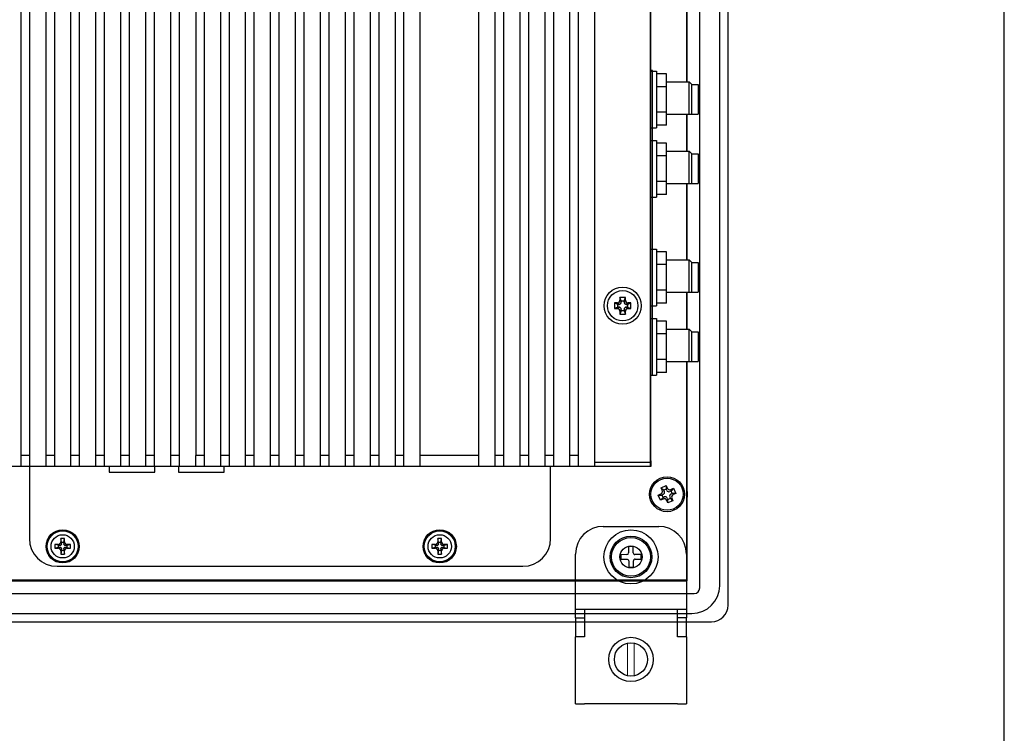
# Model space of a CAD drawing. Extents: x 0 to 1186, y 0 to 805.
# Drawn here: x 992 to 1170, y 259 to 388 of the extents above; entities that cross this region are included whole.
import ezdxf

# ---------------------------------------------------------------- set-up
doc = ezdxf.new("R2010")
doc.units = 0
doc.header["$MEASUREMENT"] = 0
for name, color, linetype in [('1_外観図', 7, 'CONTINUOUS'), ('3_取付金具', 4, 'CONTINUOUS'), ('枠', 7, 'CONTINUOUS')]:
    doc.layers.add(name, color=color, linetype=linetype)

msp = doc.modelspace()

# ---------------------------------------------------------------- linework, layer by layer
at = {"layer": '1_外観図'}
for p, q in [((1120.171, 282.147), (1120.171, 492.147)), ((1115.071, 285.247), (1115.071, 489.047)), ((1118.671, 285.646), (1118.671, 488.648)), ((1112.671, 487.647), (1112.671, 376.522)), ((1112.806, 376.522), (1112.806, 487.782)), ((1112.671, 370.672), (1112.671, 364.022)), ((1112.806, 364.022), (1112.806, 370.672)), ((1112.671, 358.172), (1112.671, 344.422)), ((1112.806, 344.422), (1112.806, 358.172)), ((1112.671, 338.572), (1112.671, 331.922)), ((1112.806, 331.922), (1112.806, 338.572)), ((1112.671, 326.072), (1112.671, 286.647)), ((1112.806, 286.512), (1112.806, 326.072)), ((1108.101, 303.311), (1109.013, 303.72)), ((1109.013, 303.72), (1109.218, 303.264)), ((1109.013, 303.72), (1109.031, 303.07)), ((1107.598, 301.989), (1108.054, 302.194)), ((1107.598, 301.989), (1108.248, 302.007)), ((1108.007, 301.077), (1107.598, 301.989)), ((1108.306, 302.855), (1108.101, 303.311)), ((1108.101, 303.311), (1108.575, 302.866)), ((1108.476, 302.109), (1108.248, 302.007)), ((1108.248, 302.007), (1108.452, 301.55)), ((1109.031, 303.07), (1108.575, 302.866)), ((1108.575, 302.866), (1108.677, 302.638)), ((1109.133, 302.842), (1109.031, 303.07)), ((1109.89, 302.744), (1109.662, 302.641)), ((1109.867, 302.185), (1110.095, 302.287)), ((1109.879, 303.013), (1110.335, 303.217)), ((1110.335, 303.217), (1109.89, 302.744)), ((1110.095, 302.287), (1109.89, 302.744)), ((1110.744, 302.305), (1110.095, 302.287)), ((1110.744, 302.305), (1110.288, 302.1)), ((1110.335, 303.217), (1110.744, 302.305)), ((1112.785, 302.647), (1112.671, 302.647)), ((1112.785, 302.647), (1112.785, 301.647)), ((1108.007, 301.077), (1108.452, 301.55)), ((1108.464, 301.281), (1108.007, 301.077)), ((1108.452, 301.55), (1108.681, 301.653)), ((1109.329, 300.574), (1109.124, 301.03)), ((1109.209, 301.452), (1109.312, 301.224)), ((1109.312, 301.224), (1109.768, 301.428)), ((1109.329, 300.574), (1109.312, 301.224)), ((1110.241, 300.983), (1109.329, 300.574)), ((1109.768, 301.428), (1109.665, 301.656)), ((1110.241, 300.983), (1109.768, 301.428)), ((1110.037, 301.439), (1110.241, 300.983)), ((1112.671, 301.647), (1112.785, 301.647)), ((1112.758, 293.56), (1112.671, 293.647)), ((1112.758, 293.56), (1112.671, 293.56)), ((1112.758, 292.734), (1112.758, 293.56)), ((1112.671, 292.647), (1112.758, 292.734)), ((1112.671, 292.734), (1112.758, 292.734)), ((999.171, 289.147), (1083.171, 289.147)), ((999.171, 289.147), (1083.171, 289.147)), ((1112.671, 286.647), (982.171, 286.647)), ((982.171, 286.512), (1112.806, 286.512)), ((1007.171, 286.647), (1007.289, 286.529)), ((1007.293, 286.622), (1007.289, 286.547)), ((1008.203, 286.547), (1007.289, 286.547)), ((1007.289, 286.547), (1007.289, 286.529)), ((1007.289, 286.529), (1008.203, 286.529)), ((1007.293, 286.622), (1007.293, 286.647)), ((1008.199, 286.622), (1007.293, 286.622)), ((1008.199, 286.647), (1008.199, 286.622)), ((1008.199, 286.622), (1008.203, 286.547)), ((1008.203, 286.529), (1008.321, 286.647)), ((1008.203, 286.547), (1008.203, 286.529)), ((1034.021, 286.647), (1034.139, 286.529)), ((1034.139, 286.547), (1034.143, 286.622)), ((1035.053, 286.547), (1034.139, 286.547)), ((1034.139, 286.529), (1034.139, 286.547)), ((1034.139, 286.529), (1035.053, 286.529)), ((1034.143, 286.622), (1034.143, 286.647)), ((1035.049, 286.622), (1034.143, 286.622)), ((1035.049, 286.647), (1035.049, 286.622)), ((1035.053, 286.547), (1035.049, 286.622)), ((1035.053, 286.529), (1035.171, 286.647)), ((1035.053, 286.529), (1035.053, 286.547)), ((1041.671, 286.647), (1041.758, 286.56)), ((1041.758, 286.647), (1041.758, 286.56)), ((1041.758, 286.56), (1042.584, 286.56)), ((1042.584, 286.56), (1042.671, 286.647)), ((1042.584, 286.56), (1042.584, 286.647)), ((1048.571, 286.647), (1048.679, 286.54)), ((1048.679, 286.647), (1048.679, 286.54)), ((1048.679, 286.54), (1050.37, 286.54)), ((1052.972, 286.54), (1054.664, 286.54)), ((1054.664, 286.54), (1054.664, 286.647)), ((1054.664, 286.54), (1054.771, 286.647)), ((1063.171, 286.647), (1063.261, 286.557)), ((1063.261, 286.557), (1063.261, 286.647)), ((1063.261, 286.557), (1065.081, 286.557)), ((1065.081, 286.557), (1065.171, 286.647)), ((1065.081, 286.647), (1065.081, 286.557)), ((1075.571, 286.647), (1075.679, 286.54)), ((1075.679, 286.647), (1075.679, 286.54)), ((1075.679, 286.54), (1077.37, 286.54)), ((1079.972, 286.54), (1081.664, 286.54)), ((1081.664, 286.54), (1081.664, 286.647)), ((1081.664, 286.54), (1081.771, 286.647)), ((1112.671, 286.647), (1112.806, 286.512)), ((982.171, 284.247), (1114.071, 284.247)), ((982.171, 280.647), (1113.672, 280.647)), ((982.171, 279.147), (1117.171, 279.147))]:
    msp.add_line(p, q, dxfattribs=at)
at = {"layer": '1_外観図', "linetype": 'Continuous'}
for p, q in [((992.671, 307.147), (992.671, 477.147)), ((992.671, 307.147), (992.671, 477.147)), ((994.171, 477.147), (994.171, 294.147)), ((994.171, 477.147), (994.171, 294.147)), ((997.171, 307.147), (997.171, 477.147)), ((997.171, 307.147), (997.171, 477.147)), ((998.671, 477.147), (998.671, 307.147)), ((998.671, 477.147), (998.671, 307.147)), ((1001.671, 307.147), (1001.671, 477.147)), ((1001.671, 307.147), (1001.671, 477.147)), ((1003.171, 477.147), (1003.171, 307.147)), ((1003.171, 477.147), (1003.171, 307.147)), ((1006.171, 307.147), (1006.171, 477.147)), ((1006.171, 307.147), (1006.171, 477.147)), ((1007.671, 477.147), (1007.671, 307.147)), ((1007.671, 477.147), (1007.671, 307.147)), ((1010.671, 307.147), (1010.671, 477.147)), ((1010.671, 307.147), (1010.671, 477.147)), ((1012.171, 477.147), (1012.171, 307.147)), ((1012.171, 477.147), (1012.171, 307.147)), ((1015.171, 307.147), (1015.171, 477.147)), ((1015.171, 307.147), (1015.171, 477.147)), ((1016.671, 477.147), (1016.671, 307.147)), ((1016.671, 477.147), (1016.671, 307.147)), ((1019.671, 307.147), (1019.671, 477.147)), ((1019.671, 307.147), (1019.671, 477.147)), ((1028.671, 307.147), (1028.671, 477.147)), ((1028.671, 307.147), (1028.671, 477.147)), ((1030.171, 477.147), (1030.171, 307.147)), ((1030.171, 477.147), (1030.171, 307.147)), ((1033.171, 307.147), (1033.171, 477.147)), ((1033.171, 307.147), (1033.171, 477.147)), ((1034.671, 477.147), (1034.671, 307.147)), ((1034.671, 477.147), (1034.671, 307.147)), ((1037.671, 307.147), (1037.671, 477.147)), ((1037.671, 307.147), (1037.671, 477.147)), ((1039.171, 477.147), (1039.171, 307.147)), ((1039.171, 477.147), (1039.171, 307.147)), ((1042.171, 307.147), (1042.171, 477.147)), ((1042.171, 307.147), (1042.171, 477.147)), ((1043.671, 477.147), (1043.671, 307.147)), ((1043.671, 477.147), (1043.671, 307.147)), ((1046.671, 307.147), (1046.671, 477.147)), ((1046.671, 307.147), (1046.671, 477.147)), ((1048.171, 477.147), (1048.171, 307.147)), ((1048.171, 477.147), (1048.171, 307.147)), ((1051.171, 307.147), (1051.171, 477.147)), ((1051.171, 307.147), (1051.171, 477.147)), ((1052.671, 477.147), (1052.671, 307.147)), ((1052.671, 477.147), (1052.671, 307.147)), ((1055.671, 307.147), (1055.671, 477.147)), ((1055.671, 307.147), (1055.671, 477.147)), ((1057.171, 477.147), (1057.171, 307.147)), ((1057.171, 477.147), (1057.171, 307.147)), ((1060.171, 307.147), (1060.171, 477.147)), ((1060.171, 307.147), (1060.171, 477.147)), ((1061.671, 477.147), (1061.671, 307.147)), ((1061.671, 477.147), (1061.671, 307.147)), ((1064.671, 307.147), (1064.671, 477.147)), ((1064.671, 307.147), (1064.671, 477.147)), ((1075.171, 477.147), (1075.171, 307.147)), ((1075.171, 477.147), (1075.171, 307.147)), ((1078.171, 307.147), (1078.171, 477.147)), ((1078.171, 307.147), (1078.171, 477.147)), ((1079.671, 477.147), (1079.671, 307.147)), ((1079.671, 477.147), (1079.671, 307.147)), ((1082.671, 307.147), (1082.671, 477.147)), ((1082.671, 307.147), (1082.671, 477.147)), ((1084.171, 477.147), (1084.171, 307.147)), ((1084.171, 477.147), (1084.171, 307.147)), ((1087.171, 307.147), (1087.171, 477.147)), ((1087.171, 307.147), (1087.171, 477.147)), ((1088.671, 477.147), (1088.671, 307.147)), ((1088.671, 477.147), (1088.671, 307.147)), ((1091.671, 307.147), (1091.671, 477.147)), ((1091.671, 307.147), (1091.671, 477.147)), ((1093.171, 477.147), (1093.171, 307.147)), ((1093.171, 477.147), (1093.171, 307.147)), ((1096.171, 307.147), (1096.171, 477.147)), ((1096.171, 307.147), (1096.171, 477.147)), ((1106.171, 307.147), (1106.171, 477.147)), ((1106.171, 307.147), (1106.171, 477.147)), ((1106.271, 308.157), (1106.271, 476.137)), ((1106.271, 308.157), (1106.271, 476.137)), ((1021.171, 393.229), (1021.171, 309.147)), ((1021.171, 393.229), (1021.171, 309.147)), ((1024.171, 391.153), (1024.171, 309.147)), ((1024.171, 391.153), (1024.171, 309.147)), ((1025.671, 391.397), (1025.671, 309.147)), ((1025.671, 391.397), (1025.671, 309.147)), ((1106.571, 378.547), (1106.271, 378.547)), ((1106.271, 378.472), (1107.271, 378.472)), ((1106.571, 323.547), (1106.571, 378.547)), ((1107.271, 378.472), (1107.271, 368.222)), ((1109.071, 377.966), (1107.271, 377.966)), ((1109.071, 368.728), (1109.071, 377.966)), ((1109.071, 376.522), (1113.171, 376.522)), ((1113.171, 370.672), (1113.171, 376.522)), ((1113.671, 376.022), (1113.171, 376.522)), ((1109.071, 375.656), (1107.271, 375.656)), ((1113.671, 370.672), (1113.671, 376.022)), ((1113.671, 376.022), (1114.771, 376.022)), ((1114.771, 376.022), (1114.771, 370.672)), ((1109.071, 371.038), (1107.271, 371.038)), ((1109.071, 370.672), (1114.771, 370.672)), ((1106.271, 368.222), (1107.271, 368.222)), ((1109.071, 368.728), (1107.271, 368.728)), ((1106.271, 365.972), (1107.271, 365.972)), ((1107.271, 365.972), (1107.271, 355.722)), ((1109.071, 365.466), (1107.271, 365.466)), ((1109.071, 356.228), (1109.071, 365.466)), ((1109.071, 363.156), (1107.271, 363.156)), ((1109.071, 364.022), (1113.171, 364.022)), ((1113.171, 358.172), (1113.171, 364.022)), ((1113.671, 363.522), (1113.171, 364.022)), ((1113.671, 358.172), (1113.671, 363.522)), ((1113.671, 363.522), (1114.771, 363.522)), ((1114.771, 363.522), (1114.771, 358.172)), ((1109.071, 358.538), (1107.271, 358.538)), ((1109.071, 358.172), (1114.771, 358.172)), ((1106.271, 355.722), (1107.271, 355.722)), ((1109.071, 356.228), (1107.271, 356.228)), ((1106.271, 346.372), (1107.271, 346.372)), ((1107.271, 346.372), (1107.271, 336.122)), ((1109.071, 345.866), (1107.271, 345.866)), ((1109.071, 336.628), (1109.071, 345.866)), ((1109.071, 343.556), (1107.271, 343.556)), ((1109.071, 344.422), (1113.171, 344.422)), ((1113.171, 338.572), (1113.171, 344.422)), ((1113.671, 343.922), (1113.171, 344.422)), ((1113.671, 338.572), (1113.671, 343.922)), ((1113.671, 343.922), (1114.771, 343.922)), ((1114.771, 343.922), (1114.771, 338.572)), ((1101.671, 337.647), (1100.671, 337.647)), ((1100.671, 337.647), (1100.671, 337.147)), ((1100.921, 337.047), (1100.671, 337.647)), ((1101.671, 337.647), (1100.671, 337.647)), ((1100.671, 337.647), (1100.671, 337.147)), ((1100.921, 337.047), (1100.671, 337.647)), ((1101.421, 337.047), (1101.671, 337.647)), ((1101.421, 337.047), (1101.671, 337.647)), ((1101.671, 337.147), (1101.671, 337.647)), ((1101.671, 337.147), (1101.671, 337.647)), ((1109.071, 338.938), (1107.271, 338.938)), ((1109.071, 338.572), (1114.771, 338.572)), ((1099.671, 336.647), (1099.671, 335.647)), ((1100.171, 336.647), (1099.671, 336.647)), ((1100.271, 336.397), (1099.671, 336.647)), ((1099.671, 336.647), (1099.671, 335.647)), ((1100.171, 336.647), (1099.671, 336.647)), ((1100.271, 336.397), (1099.671, 336.647)), ((1100.271, 335.897), (1099.671, 335.647)), ((1100.271, 335.897), (1099.671, 335.647)), ((1099.671, 335.647), (1100.171, 335.647)), ((1099.671, 335.647), (1100.171, 335.647)), ((1100.521, 336.397), (1100.171, 336.647)), ((1100.521, 336.397), (1100.171, 336.647)), ((1100.171, 335.647), (1100.521, 335.897)), ((1100.171, 335.647), (1100.521, 335.897)), ((1100.271, 335.897), (1100.271, 336.397)), ((1100.271, 336.397), (1100.521, 336.397)), ((1100.271, 335.897), (1100.271, 336.397)), ((1100.271, 336.397), (1100.521, 336.397)), ((1100.521, 335.897), (1100.271, 335.897)), ((1100.521, 335.897), (1100.271, 335.897)), ((1100.671, 337.147), (1100.921, 336.797)), ((1100.671, 337.147), (1100.921, 336.797)), ((1100.921, 337.047), (1101.421, 337.047)), ((1100.921, 336.797), (1100.921, 337.047)), ((1100.921, 337.047), (1101.421, 337.047)), ((1100.921, 336.797), (1100.921, 337.047)), ((1101.421, 336.797), (1101.671, 337.147)), ((1101.421, 336.797), (1101.671, 337.147)), ((1101.421, 337.047), (1101.421, 336.797)), ((1101.421, 337.047), (1101.421, 336.797)), ((1102.171, 336.647), (1101.821, 336.397)), ((1102.171, 336.647), (1101.821, 336.397)), ((1101.821, 336.397), (1102.071, 336.397)), ((1101.821, 336.397), (1102.071, 336.397)), ((1102.071, 335.897), (1101.821, 335.897)), ((1101.821, 335.897), (1102.171, 335.647)), ((1102.071, 335.897), (1101.821, 335.897)), ((1101.821, 335.897), (1102.171, 335.647)), ((1102.071, 336.397), (1102.671, 336.647)), ((1102.071, 336.397), (1102.671, 336.647)), ((1102.071, 336.397), (1102.071, 335.897)), ((1102.071, 336.397), (1102.071, 335.897)), ((1102.071, 335.897), (1102.671, 335.647)), ((1102.071, 335.897), (1102.671, 335.647)), ((1102.671, 336.647), (1102.171, 336.647)), ((1102.671, 336.647), (1102.171, 336.647)), ((1102.171, 335.647), (1102.671, 335.647)), ((1102.171, 335.647), (1102.671, 335.647)), ((1102.671, 335.647), (1102.671, 336.647)), ((1102.671, 335.647), (1102.671, 336.647)), ((1106.271, 336.122), (1107.271, 336.122)), ((1109.071, 336.628), (1107.271, 336.628)), ((1100.921, 335.497), (1100.671, 335.147)), ((1100.921, 335.497), (1100.671, 335.147)), ((1100.921, 335.247), (1100.671, 334.647)), ((1100.921, 335.247), (1100.671, 334.647)), ((1100.671, 335.147), (1100.671, 334.647)), ((1100.671, 335.147), (1100.671, 334.647)), ((1100.671, 334.647), (1101.671, 334.647)), ((1100.671, 334.647), (1101.671, 334.647)), ((1100.921, 335.247), (1100.921, 335.497)), ((1100.921, 335.247), (1100.921, 335.497)), ((1101.421, 335.247), (1100.921, 335.247)), ((1101.421, 335.247), (1100.921, 335.247)), ((1101.421, 335.497), (1101.421, 335.247)), ((1101.671, 335.147), (1101.421, 335.497)), ((1101.421, 335.497), (1101.421, 335.247)), ((1101.671, 335.147), (1101.421, 335.497)), ((1101.421, 335.247), (1101.671, 334.647)), ((1101.421, 335.247), (1101.671, 334.647)), ((1101.671, 334.647), (1101.671, 335.147)), ((1101.671, 334.647), (1101.671, 335.147)), ((1106.271, 333.872), (1107.271, 333.872)), ((1107.271, 333.872), (1107.271, 323.622)), ((1109.071, 333.366), (1107.271, 333.366)), ((1109.071, 324.128), (1109.071, 333.366)), ((1109.071, 331.056), (1107.271, 331.056)), ((1109.071, 331.922), (1113.171, 331.922)), ((1113.171, 326.072), (1113.171, 331.922)), ((1113.671, 331.422), (1113.171, 331.922)), ((1113.671, 331.422), (1114.771, 331.422)), ((1113.671, 326.072), (1113.671, 331.422)), ((1114.771, 331.422), (1114.771, 326.072)), ((1109.071, 326.438), (1107.271, 326.438)), ((1109.071, 326.072), (1114.771, 326.072)), ((1106.271, 323.622), (1107.271, 323.622)), ((1106.571, 323.547), (1106.271, 323.547)), ((1109.071, 324.128), (1107.271, 324.128)), ((994.171, 309.147), (992.671, 309.147)), ((994.171, 309.147), (992.671, 309.147)), ((998.671, 309.147), (997.171, 309.147)), ((998.671, 309.147), (997.171, 309.147)), ((1003.171, 309.147), (1001.671, 309.147)), ((1003.171, 309.147), (1001.671, 309.147)), ((1007.671, 309.147), (1006.171, 309.147)), ((1007.671, 309.147), (1006.171, 309.147)), ((1012.171, 309.147), (1010.671, 309.147)), ((1012.171, 309.147), (1010.671, 309.147)), ((1016.671, 309.147), (1015.171, 309.147)), ((1016.671, 309.147), (1015.171, 309.147)), ((1021.171, 309.147), (1019.671, 309.147)), ((1021.171, 309.147), (1019.671, 309.147)), ((1021.171, 309.147), (1021.171, 307.147)), ((1021.171, 309.147), (1021.171, 307.147)), ((1024.171, 307.147), (1024.171, 309.147)), ((1025.671, 309.147), (1024.171, 309.147)), ((1024.171, 307.147), (1024.171, 309.147)), ((1025.671, 309.147), (1024.171, 309.147)), ((1025.671, 309.147), (1025.671, 307.147)), ((1025.671, 309.147), (1025.671, 307.147)), ((1030.171, 309.147), (1028.671, 309.147)), ((1030.171, 309.147), (1028.671, 309.147)), ((1034.671, 309.147), (1033.171, 309.147)), ((1034.671, 309.147), (1033.171, 309.147)), ((1039.171, 309.147), (1037.671, 309.147)), ((1039.171, 309.147), (1037.671, 309.147)), ((1043.671, 309.147), (1042.171, 309.147)), ((1043.671, 309.147), (1042.171, 309.147)), ((1048.171, 309.147), (1046.671, 309.147)), ((1048.171, 309.147), (1046.671, 309.147)), ((1052.671, 309.147), (1051.171, 309.147)), ((1052.671, 309.147), (1051.171, 309.147)), ((1057.171, 309.147), (1055.671, 309.147)), ((1057.171, 309.147), (1055.671, 309.147)), ((1061.671, 309.147), (1060.171, 309.147)), ((1061.671, 309.147), (1060.171, 309.147)), ((1075.171, 309.147), (1064.671, 309.147)), ((1075.171, 309.147), (1064.671, 309.147)), ((1079.671, 309.147), (1078.171, 309.147)), ((1079.671, 309.147), (1078.171, 309.147)), ((1084.171, 309.147), (1082.671, 309.147)), ((1084.171, 309.147), (1082.671, 309.147)), ((1088.671, 309.147), (1087.171, 309.147)), ((1088.671, 309.147), (1087.171, 309.147)), ((1093.171, 309.147), (1091.671, 309.147)), ((1093.171, 309.147), (1091.671, 309.147)), ((1106.171, 309.147), (1106.271, 309.147)), ((1106.171, 309.147), (1106.271, 309.147)), ((1096.171, 307.947), (1106.171, 307.947)), ((1096.171, 307.947), (1106.171, 307.947)), ((1106.171, 308.657), (1106.271, 308.657)), ((1106.171, 308.657), (1106.271, 308.657)), ((1106.171, 308.157), (1106.271, 308.157)), ((1106.171, 308.157), (1106.271, 308.157)), ((1106.171, 308.147), (1106.271, 308.147)), ((1106.171, 308.147), (1106.271, 308.147)), ((1106.271, 308.147), (1106.271, 307.147)), ((1106.271, 308.147), (1106.271, 307.147)), ((1106.271, 307.147), (858.071, 307.147)), ((1106.271, 307.147), (858.071, 307.147)), ((1008.581, 307.147), (1008.581, 306.146)), ((1008.581, 307.147), (1008.581, 306.146)), ((1008.581, 306.146), (1016.782, 306.146)), ((1008.581, 306.146), (1016.782, 306.146)), ((1016.782, 306.146), (1016.782, 307.147)), ((1016.782, 306.146), (1016.782, 307.147)), ((1021.082, 307.147), (1021.082, 306.146)), ((1021.082, 307.147), (1021.082, 306.146)), ((1021.082, 306.146), (1029.283, 306.146)), ((1021.082, 306.146), (1029.283, 306.146)), ((1029.283, 306.146), (1029.283, 307.147)), ((1029.283, 306.146), (1029.283, 307.147)), ((1088.171, 294.147), (1088.171, 307.147)), ((1088.171, 294.147), (1088.171, 307.147)), ((999.421, 292.947), (998.748, 293.082)), ((999.421, 292.947), (998.748, 293.082)), ((999.771, 292.947), (999.339, 293.091)), ((999.771, 292.947), (999.339, 293.091)), ((999.827, 293.58), (999.971, 293.147)), ((999.827, 293.58), (999.971, 293.147)), ((999.971, 293.497), (999.837, 294.17)), ((999.971, 293.497), (999.837, 294.17)), ((999.971, 293.147), (999.971, 293.497)), ((999.971, 293.497), (1000.371, 293.497)), ((999.971, 293.147), (999.971, 293.497)), ((999.971, 293.497), (1000.371, 293.497)), ((1000.371, 293.497), (1000.506, 294.17)), ((1000.371, 293.497), (1000.506, 294.17)), ((1000.371, 293.147), (1000.515, 293.58)), ((1000.371, 293.147), (1000.515, 293.58)), ((1000.371, 293.497), (1000.371, 293.147)), ((1000.371, 293.497), (1000.371, 293.147)), ((1001.004, 293.091), (1000.571, 292.947)), ((1001.004, 293.091), (1000.571, 292.947)), ((1000.921, 292.947), (1001.594, 293.082)), ((1000.921, 292.947), (1001.594, 293.082)), ((1067.421, 292.947), (1066.748, 293.082)), ((1067.421, 292.947), (1066.748, 293.082)), ((1067.771, 292.947), (1067.339, 293.091)), ((1067.771, 292.947), (1067.339, 293.091)), ((1067.827, 293.58), (1067.971, 293.147)), ((1067.827, 293.58), (1067.971, 293.147)), ((1067.971, 293.497), (1067.837, 294.17)), ((1067.971, 293.497), (1067.837, 294.17)), ((1067.971, 293.497), (1068.371, 293.497)), ((1067.971, 293.147), (1067.971, 293.497)), ((1067.971, 293.497), (1068.371, 293.497)), ((1067.971, 293.147), (1067.971, 293.497)), ((1068.371, 293.497), (1068.506, 294.17)), ((1068.371, 293.497), (1068.506, 294.17)), ((1068.371, 293.147), (1068.515, 293.58)), ((1068.371, 293.147), (1068.515, 293.58)), ((1068.371, 293.497), (1068.371, 293.147)), ((1068.371, 293.497), (1068.371, 293.147)), ((1069.004, 293.091), (1068.571, 292.947)), ((1069.004, 293.091), (1068.571, 292.947)), ((1068.921, 292.947), (1069.594, 293.082)), ((1068.921, 292.947), (1069.594, 293.082)), ((999.421, 292.547), (998.748, 292.412)), ((999.421, 292.547), (998.748, 292.412)), ((999.339, 292.403), (999.771, 292.547)), ((999.339, 292.403), (999.771, 292.547)), ((999.421, 292.547), (999.421, 292.947)), ((999.421, 292.947), (999.771, 292.947)), ((999.421, 292.547), (999.421, 292.947)), ((999.421, 292.947), (999.771, 292.947)), ((999.771, 292.547), (999.421, 292.547)), ((999.771, 292.547), (999.421, 292.547)), ((999.971, 292.347), (999.827, 291.914)), ((999.971, 292.347), (999.827, 291.914)), ((999.971, 291.997), (999.837, 291.324)), ((999.971, 291.997), (999.837, 291.324)), ((999.971, 291.997), (999.971, 292.347)), ((999.971, 291.997), (999.971, 292.347)), ((1000.371, 291.997), (999.971, 291.997)), ((1000.371, 291.997), (999.971, 291.997)), ((1000.371, 292.347), (1000.371, 291.997)), ((1000.515, 291.914), (1000.371, 292.347)), ((1000.371, 292.347), (1000.371, 291.997)), ((1000.515, 291.914), (1000.371, 292.347)), ((1000.371, 291.997), (1000.506, 291.324)), ((1000.371, 291.997), (1000.506, 291.324)), ((1000.571, 292.947), (1000.921, 292.947)), ((1000.571, 292.947), (1000.921, 292.947)), ((1000.921, 292.547), (1000.571, 292.547)), ((1000.571, 292.547), (1001.004, 292.403)), ((1000.921, 292.547), (1000.571, 292.547)), ((1000.571, 292.547), (1001.004, 292.403)), ((1000.921, 292.947), (1000.921, 292.547)), ((1000.921, 292.947), (1000.921, 292.547)), ((1000.921, 292.547), (1001.594, 292.412)), ((1000.921, 292.547), (1001.594, 292.412)), ((1067.421, 292.547), (1066.748, 292.412)), ((1067.421, 292.547), (1066.748, 292.412)), ((1067.339, 292.403), (1067.771, 292.547)), ((1067.339, 292.403), (1067.771, 292.547)), ((1067.421, 292.947), (1067.771, 292.947)), ((1067.421, 292.547), (1067.421, 292.947)), ((1067.421, 292.947), (1067.771, 292.947)), ((1067.421, 292.547), (1067.421, 292.947)), ((1067.771, 292.547), (1067.421, 292.547)), ((1067.771, 292.547), (1067.421, 292.547)), ((1067.971, 292.347), (1067.827, 291.914)), ((1067.971, 292.347), (1067.827, 291.914)), ((1067.971, 291.997), (1067.837, 291.324)), ((1067.971, 291.997), (1067.837, 291.324)), ((1067.971, 291.997), (1067.971, 292.347)), ((1067.971, 291.997), (1067.971, 292.347)), ((1068.371, 291.997), (1067.971, 291.997)), ((1068.371, 291.997), (1067.971, 291.997)), ((1068.371, 292.347), (1068.371, 291.997)), ((1068.515, 291.914), (1068.371, 292.347)), ((1068.371, 292.347), (1068.371, 291.997)), ((1068.515, 291.914), (1068.371, 292.347)), ((1068.371, 291.997), (1068.506, 291.324)), ((1068.371, 291.997), (1068.506, 291.324)), ((1068.571, 292.947), (1068.921, 292.947)), ((1068.571, 292.947), (1068.921, 292.947)), ((1068.921, 292.547), (1068.571, 292.547)), ((1068.571, 292.547), (1069.004, 292.403)), ((1068.921, 292.547), (1068.571, 292.547)), ((1068.571, 292.547), (1069.004, 292.403)), ((1068.921, 292.947), (1068.921, 292.547)), ((1068.921, 292.947), (1068.921, 292.547)), ((1068.921, 292.547), (1069.594, 292.412)), ((1068.921, 292.547), (1069.594, 292.412))]:
    msp.add_line(p, q, dxfattribs=at)
for centre, radius in [((1101.171, 336.147), 3.35), ((1101.171, 336.147), 3.35), ((1101.171, 336.147), 2.75), ((1101.171, 336.147), 2.75), ((1000.171, 292.747), 3), ((1000.171, 292.747), 3), ((1000.171, 292.747), 2.95), ((1000.171, 292.747), 2.95), ((1000.171, 292.747), 2.85), ((1000.171, 292.747), 2.85), ((1000.171, 292.747), 2.8), ((1000.171, 292.747), 2.8), ((1000.171, 292.747), 2.1), ((1000.171, 292.747), 2.1), ((1068.171, 292.747), 3), ((1068.171, 292.747), 3), ((1068.171, 292.747), 2.95), ((1068.171, 292.747), 2.95), ((1068.171, 292.747), 2.85), ((1068.171, 292.747), 2.85), ((1068.171, 292.747), 2.8), ((1068.171, 292.747), 2.8), ((1068.171, 292.747), 2.1), ((1068.171, 292.747), 2.1)]:
    msp.add_circle(centre, radius, dxfattribs=at)
at = {"layer": '1_外観図'}
for centre, radius in [((1109.171, 302.147), 3.15), ((1109.171, 302.147), 2.9), ((1102.671, 290.847), 2)]:
    msp.add_circle(centre, radius, dxfattribs=at)
at = {"layer": '1_外観図', "linetype": 'Continuous'}
for centre, radius, start, end in [((1100.172, 337.147), 0.5, 269.94582, 0.05418), ((1100.172, 337.147), 0.5, 269.94582, 0.05418), ((1100.172, 335.147), 0.5, 359.94582, 90.05418), ((1100.172, 335.147), 0.5, 359.94582, 90.05418), ((1100.522, 336.797), 0.4, 269.94582, 0.05418), ((1100.522, 336.797), 0.4, 269.94582, 0.05418), ((1100.522, 335.497), 0.4, 359.94582, 90.05418), ((1100.522, 335.497), 0.4, 359.94582, 90.05418), ((1101.821, 336.797), 0.4, 179.94582, 270.05418), ((1101.821, 336.797), 0.4, 179.94582, 270.05418), ((1101.821, 335.497), 0.4, 89.94582, 180.05418), ((1101.821, 335.497), 0.4, 89.94582, 180.05418), ((1102.171, 337.147), 0.5, 179.94582, 270.05418), ((1102.171, 337.147), 0.5, 179.94582, 270.05418), ((1102.171, 335.147), 0.5, 89.94582, 180.05418), ((1102.171, 335.147), 0.5, 89.94582, 180.05418), ((999.171, 294.147), 5, 180, 270), ((999.171, 294.147), 5, 180, 270), ((1013.863, 292.747), 15.118, 178.73223, 181.26777), ((1013.863, 292.747), 15.118, 178.73223, 181.26777), ((1000.146, 225.341), 67.755, 90.68296, 91.18221), ((1000.146, 225.341), 67.755, 90.68296, 91.18221), ((999.771, 293.147), 0.2, 269.95126, 0.04874), ((999.771, 293.147), 0.2, 269.95126, 0.04874), ((1067.109, 292.78), 67.287, 178.81606, 179.31878), ((1067.109, 292.78), 67.287, 178.81606, 179.31878), ((1000.171, 279.054), 15.12, 88.73206, 91.26794), ((1000.171, 279.054), 15.12, 88.73206, 91.26794), ((1000.571, 293.147), 0.2, 179.95126, 270.04874), ((1000.571, 293.147), 0.2, 179.95126, 270.04874), ((932.765, 292.772), 67.755, 0.68296, 1.18221), ((932.765, 292.772), 67.755, 0.68296, 1.18221), ((1000.204, 225.809), 67.287, 88.81606, 89.31878), ((1000.204, 225.809), 67.287, 88.81606, 89.31878), ((986.479, 292.747), 15.118, 358.73225, 1.26775), ((986.479, 292.747), 15.118, 358.73225, 1.26775), ((1081.863, 292.747), 15.118, 178.73223, 181.26777), ((1081.863, 292.747), 15.118, 178.73223, 181.26777), ((1068.146, 225.341), 67.755, 90.68296, 91.18221), ((1068.146, 225.341), 67.755, 90.68296, 91.18221), ((1067.771, 293.147), 0.2, 269.95126, 0.04874), ((1067.771, 293.147), 0.2, 269.95126, 0.04874), ((1135.109, 292.78), 67.287, 178.81606, 179.31878), ((1135.109, 292.78), 67.287, 178.81606, 179.31878), ((1068.171, 279.054), 15.12, 88.73206, 91.26794), ((1068.171, 279.054), 15.12, 88.73206, 91.26794), ((1068.571, 293.147), 0.2, 179.95126, 270.04874), ((1068.571, 293.147), 0.2, 179.95126, 270.04874), ((1000.765, 292.772), 67.755, 0.68296, 1.18221), ((1000.765, 292.772), 67.755, 0.68296, 1.18221), ((1068.204, 225.809), 67.287, 88.81606, 89.31878), ((1068.204, 225.809), 67.287, 88.81606, 89.31878), ((1054.479, 292.747), 15.118, 358.73225, 1.26775), ((1054.479, 292.747), 15.118, 358.73225, 1.26775), ((1083.171, 294.147), 5, 270, 0), ((1083.171, 294.147), 5, 270, 0), ((1000.139, 359.685), 67.287, 268.81606, 269.31878), ((1000.139, 359.685), 67.287, 268.81606, 269.31878), ((999.771, 292.347), 0.2, 359.95126, 90.04874), ((999.771, 292.347), 0.2, 359.95126, 90.04874), ((1067.578, 292.722), 67.755, 180.68296, 181.18221), ((1067.578, 292.722), 67.755, 180.68296, 181.18221), ((1000.171, 306.44), 15.12, 268.73206, 271.26794), ((1000.171, 306.44), 15.12, 268.73206, 271.26794), ((1000.571, 292.347), 0.2, 89.95126, 180.04874), ((1000.571, 292.347), 0.2, 89.95126, 180.04874), ((933.233, 292.714), 67.287, 358.81606, 359.31878), ((933.233, 292.714), 67.287, 358.81606, 359.31878), ((1000.196, 360.153), 67.755, 270.68296, 271.18221), ((1000.196, 360.153), 67.755, 270.68296, 271.18221), ((1068.139, 359.685), 67.287, 268.81606, 269.31878), ((1068.139, 359.685), 67.287, 268.81606, 269.31878), ((1067.771, 292.347), 0.2, 359.95126, 90.04874), ((1067.771, 292.347), 0.2, 359.95126, 90.04874), ((1135.578, 292.722), 67.755, 180.68296, 181.18221), ((1135.578, 292.722), 67.755, 180.68296, 181.18221), ((1068.171, 306.44), 15.12, 268.73206, 271.26794), ((1068.171, 306.44), 15.12, 268.73206, 271.26794), ((1068.571, 292.347), 0.2, 89.95126, 180.04874), ((1068.571, 292.347), 0.2, 89.95126, 180.04874), ((1001.233, 292.714), 67.287, 358.81606, 359.31878), ((1001.233, 292.714), 67.287, 358.81606, 359.31878), ((1068.196, 360.153), 67.755, 270.68296, 271.18221), ((1068.196, 360.153), 67.755, 270.68296, 271.18221)]:
    msp.add_arc(centre, radius, start, end, dxfattribs=at)
at = {"layer": '1_外観図'}
for centre, radius, start, end in [((1108.312, 302.474), 0.4, 294.16812, 24.16812), ((1109.498, 303.006), 0.4, 204.16812, 294.16812), ((1110.03, 301.82), 0.4, 114.16812, 204.16812), ((1108.844, 301.288), 0.4, 24.16812, 114.16812), ((1051.671, 287.747), 1.775, 218.29557, 222.85863), ((1051.671, 287.747), 1.275, 239.62621, 250.06653), ((1051.671, 287.747), 1.275, 289.93347, 300.37379), ((1051.671, 287.747), 1.775, 317.14137, 321.70443), ((1078.671, 287.747), 1.775, 218.29557, 222.85863), ((1078.671, 287.747), 1.275, 239.62621, 250.06653), ((1078.671, 287.747), 1.275, 289.93347, 300.37379), ((1078.671, 287.747), 1.775, 317.14137, 321.70443), ((1117.171, 282.147), 3, 270, 0)]:
    msp.add_arc(centre, radius, start, end, dxfattribs=at)
for centre, major_axis, ratio, start_param, end_param in [((1113.67, 285.648), (-3.537, 3.537), 0.9996955, 2.3563468, 3.9268385), ((1114.071, 285.247), (-0.707, 0.707), 0.9999451, 2.3562219, 3.9269634)]:
    msp.add_ellipse(centre, major_axis=major_axis, ratio=ratio, start_param=start_param, end_param=end_param, dxfattribs=at)
for points in [[(1108.054, 302.194), (1108.174, 302.247), (1108.27, 302.35), (1108.363, 302.594), (1108.359, 302.735), (1108.306, 302.855)], [(1109.218, 303.264), (1109.272, 303.145), (1109.374, 303.048), (1109.619, 302.955), (1109.759, 302.959), (1109.879, 303.013)], [(1110.288, 302.1), (1110.169, 302.047), (1110.072, 301.944), (1109.979, 301.7), (1109.983, 301.559), (1110.037, 301.439)], [(1109.124, 301.03), (1109.071, 301.149), (1108.968, 301.246), (1108.724, 301.339), (1108.583, 301.335), (1108.464, 301.281)]]:
    msp.add_open_spline(points, degree=3, knots=[-1, -1, -1, -1, -0.5, -0.5, 0, 0, 0, 0], dxfattribs=at)
at = {"layer": '1_外観図', "linetype": 'Continuous'}
for points in [[(999.339, 293.091), (999.402, 293.092), (999.529, 293.12), (999.689, 293.229), (999.798, 293.389), (999.826, 293.517), (999.827, 293.58)], [(999.339, 293.091), (999.402, 293.092), (999.529, 293.12), (999.689, 293.229), (999.798, 293.389), (999.826, 293.517), (999.827, 293.58)], [(1000.515, 293.58), (1000.516, 293.517), (1000.544, 293.389), (1000.654, 293.229), (1000.814, 293.12), (1000.941, 293.092), (1001.004, 293.091)], [(1000.515, 293.58), (1000.516, 293.517), (1000.544, 293.389), (1000.654, 293.229), (1000.814, 293.12), (1000.941, 293.092), (1001.004, 293.091)], [(1067.339, 293.091), (1067.402, 293.092), (1067.529, 293.12), (1067.689, 293.229), (1067.798, 293.389), (1067.826, 293.517), (1067.827, 293.58)], [(1067.339, 293.091), (1067.402, 293.092), (1067.529, 293.12), (1067.689, 293.229), (1067.798, 293.389), (1067.826, 293.517), (1067.827, 293.58)], [(1068.515, 293.58), (1068.516, 293.517), (1068.544, 293.389), (1068.654, 293.229), (1068.814, 293.12), (1068.941, 293.092), (1069.004, 293.091)], [(1068.515, 293.58), (1068.516, 293.517), (1068.544, 293.389), (1068.654, 293.229), (1068.814, 293.12), (1068.941, 293.092), (1069.004, 293.091)], [(999.827, 291.914), (999.826, 291.977), (999.798, 292.105), (999.689, 292.265), (999.529, 292.374), (999.402, 292.402), (999.339, 292.403)], [(999.827, 291.914), (999.826, 291.977), (999.798, 292.105), (999.689, 292.265), (999.529, 292.374), (999.402, 292.402), (999.339, 292.403)], [(1001.004, 292.403), (1000.941, 292.402), (1000.814, 292.374), (1000.654, 292.265), (1000.544, 292.105), (1000.516, 291.977), (1000.515, 291.914)], [(1001.004, 292.403), (1000.941, 292.402), (1000.814, 292.374), (1000.654, 292.265), (1000.544, 292.105), (1000.516, 291.977), (1000.515, 291.914)], [(1067.827, 291.914), (1067.826, 291.977), (1067.798, 292.105), (1067.689, 292.265), (1067.529, 292.374), (1067.402, 292.402), (1067.339, 292.403)], [(1067.827, 291.914), (1067.826, 291.977), (1067.798, 292.105), (1067.689, 292.265), (1067.529, 292.374), (1067.402, 292.402), (1067.339, 292.403)], [(1069.004, 292.403), (1068.941, 292.402), (1068.814, 292.374), (1068.654, 292.265), (1068.544, 292.105), (1068.516, 291.977), (1068.515, 291.914)], [(1069.004, 292.403), (1068.941, 292.402), (1068.814, 292.374), (1068.654, 292.265), (1068.544, 292.105), (1068.516, 291.977), (1068.515, 291.914)]]:
    msp.add_open_spline(points, degree=3, knots=[0, 0, 0, 0, 0.2494679, 0.5000006, 0.7505328, 1, 1, 1, 1], dxfattribs=at)
at = {"layer": '1_外観図'}
for points in [[(1050.366, 286.544), (1050.873, 286.547), (1051.237, 286.548)], [(1052.106, 286.548), (1052.469, 286.547), (1052.976, 286.544)], [(1077.366, 286.544), (1077.873, 286.547), (1078.237, 286.548)], [(1079.106, 286.548), (1079.469, 286.547), (1079.976, 286.544)]]:
    msp.add_rational_spline(points, [1, 1.0440376494, 1], degree=2, dxfattribs=at)
at = {"layer": '3_取付金具'}
for p, q in [((1097.671, 296.347), (1107.671, 296.347)), ((1092.671, 281.447), (1092.671, 291.347)), ((1101.947, 291.259), (1100.817, 291.247)), ((1100.817, 291.247), (1100.826, 290.407)), ((1102.232, 292.692), (1102.244, 291.563)), ((1103.084, 291.571), (1103.072, 292.701)), ((1104.517, 291.287), (1103.387, 291.275)), ((1104.526, 290.447), (1104.517, 291.287)), ((1112.671, 291.347), (1112.671, 281.447)), ((1100.826, 290.407), (1101.956, 290.419)), ((1102.259, 290.123), (1102.271, 288.993)), ((1103.111, 289.002), (1103.099, 290.132)), ((1103.396, 290.435), (1104.526, 290.447)), ((1092.671, 279.847), (1092.671, 281.447)), ((1092.671, 281.447), (1094.271, 281.447)), ((1094.271, 281.447), (1094.271, 279.847)), ((1094.271, 281.447), (1111.071, 281.447)), ((1111.071, 281.447), (1112.671, 281.447)), ((1111.071, 279.847), (1111.071, 281.447)), ((1112.671, 281.447), (1112.671, 279.847)), ((1092.671, 279.847), (1092.671, 276.447)), ((1092.671, 279.847), (1094.271, 279.847)), ((1092.671, 279.847), (1094.271, 279.847)), ((1094.271, 279.847), (1094.271, 276.447)), ((1111.071, 276.447), (1111.071, 279.847)), ((1112.671, 279.847), (1111.071, 279.847)), ((1112.671, 279.847), (1111.071, 279.847)), ((1112.671, 276.447), (1112.671, 279.847)), ((1094.271, 276.447), (1092.671, 276.447)), ((1092.671, 264.347), (1092.671, 276.447)), ((1112.671, 276.447), (1111.071, 276.447)), ((1112.671, 276.447), (1112.671, 264.347)), ((1092.671, 264.347), (1094.271, 264.347)), ((1111.071, 264.347), (1094.271, 264.347)), ((1111.071, 264.347), (1112.671, 264.347))]:
    msp.add_line(p, q, dxfattribs=at)
at = {"layer": '3_取付金具', "linetype": 'Continuous', "lineweight": 15}
for p, q in [((1102.071, 269.408), (1102.071, 275.286)), ((1103.271, 275.286), (1103.271, 269.408))]:
    msp.add_line(p, q, dxfattribs=at)
at = {"layer": '3_取付金具'}
for centre, radius in [((1102.671, 290.847), 4.875), ((1102.671, 290.847), 3.75), ((1102.671, 290.847), 3.5), ((1102.671, 272.347), 4)]:
    msp.add_circle(centre, radius, dxfattribs=at)
at = {"layer": '3_取付金具', "ltscale": 4}
msp.add_circle((1102.671, 272.347), 3, dxfattribs=at)
at = {"layer": '3_取付金具'}
for centre, radius, start, end in [((1097.671, 291.347), 5, 90, 180), ((1107.671, 291.347), 5, 0, 90), ((1101.944, 291.559), 0.3, 270.60726, 0.60713), ((1103.384, 291.575), 0.3, 180.60713, 270.60726), ((1101.959, 290.119), 0.3, 0.60699, 90.60726), ((1103.399, 290.135), 0.3, 90.60673, 180.60713)]:
    msp.add_arc(centre, radius, start, end, dxfattribs=at)
for points, knots in [([(1103.072, 292.701), (1102.932, 292.7), (1102.652, 292.697), (1102.372, 292.694), (1102.232, 292.692)], [0, 0, 0, 0, 0.5, 1, 1, 1, 1]), ([(1102.271, 288.993), (1102.411, 288.994), (1102.691, 288.997), (1102.971, 289), (1103.111, 289.002)], [0, 0, 0, 0, 0.5000011, 1, 1, 1, 1])]:
    msp.add_open_spline(points, degree=3, knots=knots, dxfattribs=at)
at = {"layer": '枠', "color": 7}
msp.add_line((1170, 0), (1170, 805.5), dxfattribs=at)

doc.saveas('drawing.dxf')
